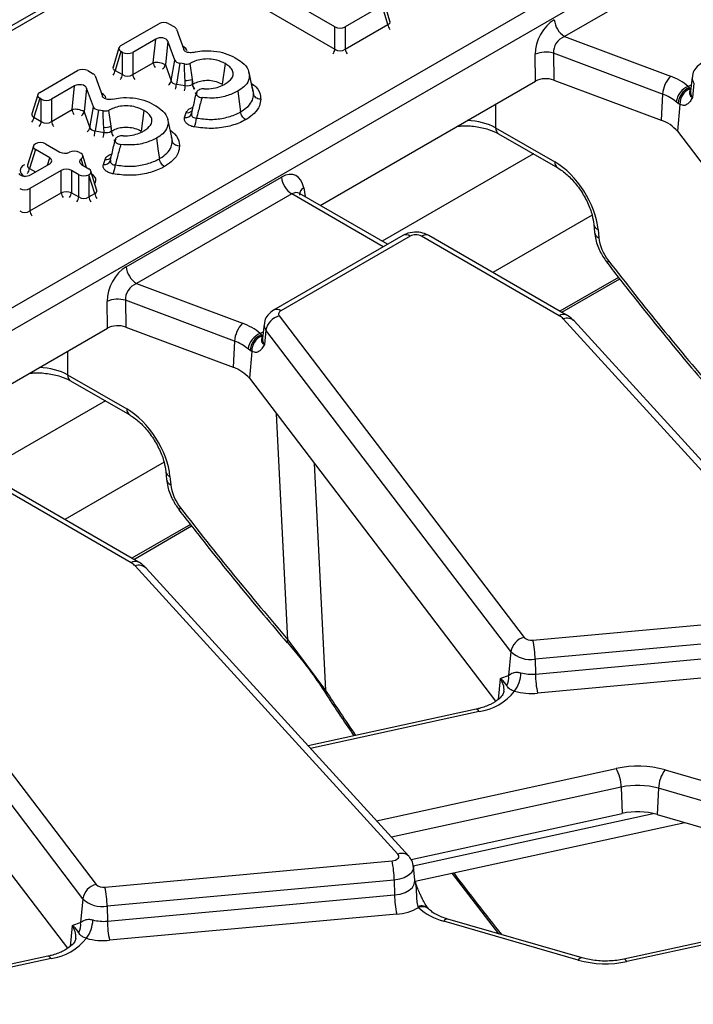
# Model space of a CAD drawing. Units: millimetres. Extents: x 75 to 2144, y 25 to 1460.
# Drawn here: x 1826 to 1859, y 902 to 950 of the extents above; entities that cross this region are included whole.
import ezdxf

# ---------------------------------------------------------------- set-up
doc = ezdxf.new("R2010")
doc.units = ezdxf.units.MM
doc.header["$LTSCALE"] = 5
doc.linetypes.add('SLD-Solid', pattern=[0])

msp = doc.modelspace()

# ---------------------------------------------------------------- linework, layer by layer
at = {"color": 7, "linetype": 'SLD-Solid', "lineweight": 25}
for p, q in [((1860.65193, 970.12734), (1709.04453, 882.60625)), ((1722.52263, 876.56251), (1871.41699, 962.5174)), ((1871.92015, 961.69452), (1723.02579, 875.73964)), ((1860.27044, 953.74539), (1852.66804, 949.35662)), ((1841.42573, 949.8278), (1837.2286, 952.25075)), ((1836.94596, 951.32525), (1841.42573, 948.73913)), ((1844.11765, 950.10515), (1843.82923, 951.04956)), ((1843.73059, 950.87123), (1841.92313, 949.8278)), ((1844.01323, 949.94572), (1843.73059, 950.87123)), ((1830.94686, 948.91153), (1832.79817, 949.98027)), ((1833.29557, 949.98027), (1833.56374, 949.82546)), ((1833.65946, 949.72304), (1834.01824, 948.72238)), ((1841.42573, 948.73913), (1841.42573, 949.8278)), ((1841.92313, 948.73913), (1844.01323, 949.94572)), ((1841.92313, 949.8278), (1841.92313, 948.73913)), ((1832.64757, 949.23065), (1831.52081, 948.58019)), ((1832.52788, 948.07289), (1832.64757, 949.23065)), ((1833.24047, 949.12883), (1833.12078, 947.97107)), ((1833.57814, 948.20109), (1833.24047, 949.12883)), ((1852.66804, 949.35662), (1857.85692, 947.41133)), ((1830.84822, 948.80272), (1830.5598, 947.8583)), ((1830.94686, 948.62438), (1830.66422, 947.69888)), ((1831.02341, 948.58019), (1830.94686, 948.62438)), ((1831.02341, 947.49152), (1831.02341, 948.58019)), ((1831.52081, 948.58019), (1831.52081, 947.49152)), ((1833.40753, 947.18325), (1833.57814, 948.20109)), ((1851.25146, 947.17041), (1851.23392, 948.48409)), ((1857.46937, 946.53442), (1852.12462, 948.53814)), ((1852.12462, 948.53814), (1852.14217, 947.22446)), ((1826.96872, 946.615), (1828.82003, 947.68373)), ((1829.31744, 947.68373), (1829.5856, 947.52893)), ((1830.66422, 947.69888), (1831.02341, 947.49152)), ((1831.52081, 947.49152), (1832.52788, 948.07289)), ((1833.12078, 947.97107), (1833.40753, 947.18325)), ((1833.82795, 948.04724), (1833.65733, 947.02941)), ((1834.05222, 948.01117), (1833.82795, 948.04724)), ((1834.31995, 948.03009), (1834.42626, 947.25756)), ((1836.04684, 948.02964), (1835.90554, 947.0224)), ((1829.68132, 947.42651), (1830.0401, 946.42585)), ((1834.09692, 946.95871), (1834.08316, 947.20554)), ((1834.42626, 947.25756), (1834.45873, 947.02153)), ((1834.42626, 947.25756), (1834.44001, 947.01073)), ((1837.41268, 946.71265), (1837.21445, 947.62424)), ((1840.70418, 941.0816), (1851.25146, 947.17041)), ((1852.14217, 947.22446), (1857.39833, 945.25395)), ((1858.91394, 947.36802), (1858.8407, 946.68573)), ((1828.66943, 946.93412), (1827.54267, 946.28366)), ((1828.54974, 945.77636), (1828.66943, 946.93412)), ((1829.26233, 946.8323), (1829.14264, 945.67454)), ((1829.6, 945.90455), (1829.26233, 946.8323)), ((1833.65733, 947.02941), (1834.09692, 946.95871)), ((1834.44001, 947.01073), (1834.45873, 947.02153)), ((1858.72741, 946.91101), (1858.77387, 946.84156)), ((1858.77387, 946.84156), (1858.79391, 946.78695)), ((1859.0058, 947.07023), (1858.93862, 946.36827)), ((1826.87008, 946.50619), (1826.58167, 945.56177)), ((1826.96872, 946.32785), (1826.68608, 945.40235)), ((1827.04527, 946.28366), (1826.96872, 946.32785)), ((1827.04527, 945.19499), (1827.04527, 946.28366)), ((1827.54267, 946.28366), (1827.54267, 945.19499)), ((1834.64155, 946.60005), (1834.65047, 946.62672)), ((1857.46937, 946.53442), (1857.39833, 945.25395)), ((1827.54267, 945.19499), (1828.54974, 945.77636)), ((1829.42939, 944.88672), (1829.6, 945.90455)), ((1829.84981, 945.75071), (1829.67919, 944.73288)), ((1830.07408, 945.71464), (1829.84981, 945.75071)), ((1830.34181, 945.73356), (1830.44812, 944.96103)), ((1832.0687, 945.73311), (1831.9274, 944.72587)), ((1858.23808, 946.07228), (1858.13234, 946.15336)), ((1858.31869, 946.03026), (1858.19278, 944.71449)), ((1858.31869, 946.03026), (1858.23808, 946.07228)), ((1826.68608, 945.40235), (1827.04527, 945.19499)), ((1829.14264, 945.67454), (1829.42939, 944.88672)), ((1833.43454, 944.41612), (1833.23631, 945.32771)), ((1834.06498, 945.38932), (1834.1452, 945.62909)), ((1834.40367, 945.56763), (1834.41032, 945.5918)), ((1830.11878, 944.66218), (1830.10502, 944.90901)), ((1830.44812, 944.96103), (1830.48059, 944.725)), ((1830.44812, 944.96103), (1830.46188, 944.7142)), ((1849.29199, 944.88997), (1852.18934, 943.21737)), ((1829.67919, 944.73288), (1830.11878, 944.66218)), ((1830.46188, 944.7142), (1830.48059, 944.725)), ((1830.66341, 944.30352), (1830.67234, 944.33019)), ((1849.43926, 944.59306), (1852.33661, 942.92046)), ((1858.19278, 944.71449), (1870.24135, 928.89948)), ((1826.65548, 943.99209), (1826.36707, 943.04768)), ((1826.75412, 943.81376), (1826.47148, 942.88825)), ((1826.75412, 944.1009), (1826.75446, 944.1011)), ((1827.45521, 943.40903), (1826.75412, 943.81376)), ((1827.25186, 944.1011), (1827.95295, 943.69637)), ((1828.91052, 943.67634), (1828.98229, 943.6349)), ((1829.25923, 942.94227), (1829.08094, 943.5261)), ((1830.08684, 943.09279), (1830.16706, 943.33256)), ((1830.42553, 943.2711), (1830.43218, 943.29527)), ((1826.51445, 942.5788), (1827.45521, 943.12189)), ((1829.01699, 943.08211), (1829.37878, 942.87325)), ((1828.02185, 942.79477), (1826.48454, 941.9073)), ((1828.02185, 941.7061), (1828.02185, 942.79477)), ((1828.88104, 942.58591), (1828.51925, 942.79477)), ((1828.51925, 942.79477), (1828.51925, 941.7061)), ((1828.88104, 941.49724), (1828.88104, 942.58591)), ((1829.37878, 942.58611), (1829.37845, 942.58591)), ((1829.37845, 942.58591), (1829.37845, 941.49724)), ((1829.66142, 941.6606), (1829.37878, 942.58611)), ((1829.76584, 941.82003), (1829.47742, 942.76444)), ((1831.20422, 938.07916), (1838.80662, 942.46793)), ((1826.48454, 941.9073), (1826.48454, 940.81863)), ((1826.48454, 940.81863), (1828.02185, 941.7061)), ((1828.51925, 941.7061), (1828.88104, 941.49724)), ((1829.37845, 941.49724), (1829.66142, 941.6606)), ((1839.30977, 941.64505), (1831.70738, 937.25628)), ((1839.69604, 941.66417), (1839.67011, 941.68284)), ((1844.00037, 939.17875), (1839.69277, 941.66548)), ((1854.10023, 940.15685), (1854.13627, 939.75978)), ((1844.74396, 939.60801), (1838.4225, 935.95871)), ((1845.10108, 939.57265), (1838.77961, 935.92335)), ((1852.40812, 935.68021), (1845.66548, 939.57265)), ((1852.76524, 935.71557), (1846.0226, 939.60801)), ((1854.30721, 939.89972), (1854.34325, 939.50265)), ((1855.30946, 937.55636), (1852.443, 935.90159)), ((1831.70738, 937.25628), (1836.89625, 935.311)), ((1852.53557, 935.84816), (1855.36706, 937.48274)), ((1830.2908, 935.07008), (1830.27325, 936.38376)), ((1836.5087, 934.43408), (1831.16396, 936.4378)), ((1831.16396, 936.4378), (1831.1815, 935.12412)), ((1838.69649, 935.66768), (1850.68904, 919.92621)), ((1831.1815, 935.12412), (1836.43767, 933.15361)), ((1837.95328, 935.26768), (1837.88003, 934.58539)), ((1865.47007, 921.41203), (1852.60614, 935.52502)), ((1865.99796, 921.30996), (1853.13404, 935.42296)), ((1819.74352, 928.98126), (1830.2908, 935.07008)), ((1837.76674, 934.81067), (1837.81321, 934.74122)), ((1837.81321, 934.74122), (1837.83325, 934.68661)), ((1838.04513, 934.9699), (1837.97796, 934.26793)), ((1850.03768, 919.22842), (1838.04513, 934.9699)), ((1836.5087, 934.43408), (1836.43767, 933.15361)), ((1837.27741, 933.97194), (1837.17168, 934.05303)), ((1837.35803, 933.92993), (1837.23211, 932.61416)), ((1837.35803, 933.92993), (1837.27741, 933.97194)), ((1828.33133, 932.78964), (1831.22867, 931.11704)), ((1828.4786, 932.49273), (1831.37594, 930.82013)), ((1837.23211, 932.61416), (1849.28069, 916.79915)), ((1833.13957, 928.05652), (1833.17561, 927.65945)), ((1831.44746, 923.57988), (1824.70482, 927.47232)), ((1831.80457, 923.61524), (1825.06193, 927.50768)), ((1833.34654, 927.79939), (1833.38259, 927.40232)), ((1834.34879, 925.45603), (1831.48234, 923.80126)), ((1831.57491, 923.74782), (1834.4064, 925.38241)), ((1817.73582, 923.56735), (1829.72837, 907.82587)), ((1844.5094, 909.3117), (1831.64548, 923.42469)), ((1845.0373, 909.20963), (1832.17337, 923.32262)), ((1829.07702, 907.12809), (1817.08447, 922.86956)), ((1851.1168, 919.7914), (1865.17931, 921.07719)), ((1816.27145, 920.51382), (1828.32002, 904.69881)), ((1839.12378, 919.81065), (1840.9681, 917.31882)), ((1865.29063, 920.13905), (1851.22811, 918.85327)), ((1850.03768, 919.22842), (1849.92557, 918.0569)), ((1851.23959, 918.12652), (1865.30211, 919.4123)), ((1851.22811, 918.85327), (1851.23959, 918.12652)), ((1865.41342, 918.47417), (1851.35091, 917.18839)), ((1849.8673, 918.04772), (1849.92557, 918.0569)), ((1840.96452, 917.18568), (1840.96002, 917.19339)), ((1848.33326, 916.40731), (1840.11112, 914.61413)), ((1857.58736, 913.43451), (1864.16232, 911.5332)), ((1855.44713, 912.58912), (1855.49323, 911.30136)), ((1857.26867, 912.53482), (1857.21025, 911.25018)), ((1863.84363, 910.63351), (1857.26867, 912.53482)), ((1845.15336, 909.04633), (1855.49323, 911.30136)), ((1857.21025, 911.25018), (1863.78522, 909.34887)), ((1845.35346, 907.98224), (1858.55489, 910.86135)), ((1830.15613, 907.69107), (1844.21865, 908.97685)), ((1845.338, 908.02937), (1845.26475, 908.71166)), ((1847.15042, 908.37413), (1849.43453, 905.40981)), ((1844.32996, 908.03872), (1830.26745, 906.75294)), ((1844.32996, 908.03872), (1844.34144, 907.31197)), ((1845.33687, 908.02958), (1845.33743, 908.03334)), ((1829.07702, 907.12809), (1828.96491, 905.95656)), ((1830.27893, 906.02618), (1844.34144, 907.31197)), ((1830.26745, 906.75294), (1830.27893, 906.02618)), ((1845.51706, 906.69287), (1845.49777, 906.73917)), ((1867.46818, 906.76173), (1855.56881, 904.16658)), ((1867.74396, 906.67404), (1855.72101, 904.05194)), ((1844.45276, 906.37384), (1830.39024, 905.08805)), ((1828.90663, 905.94739), (1828.96491, 905.95656)), ((1853.32931, 904.12323), (1846.75435, 906.02454)), ((1853.52774, 904.22616), (1846.95277, 906.12747)), ((1827.37259, 904.30697), (1819.15046, 902.5138))]:
    msp.add_line(p, q, dxfattribs=at)
at = {"color": 8, "linetype": 'SLD-Solid', "lineweight": 25}
for p, q in [((1861.00905, 970.09198), (1728.07439, 893.35043)), ((1858.72741, 946.91101), (1858.87396, 946.99561)), ((1849.29199, 946.03924), (1849.29199, 944.88997)), ((1827.34875, 943.06043), (1827.45521, 943.40903)), ((1829.0984, 943.03511), (1828.99964, 943.35851)), ((1851.14451, 943.60864), (1843.73562, 939.33158)), ((1826.47148, 942.88825), (1826.76099, 942.72112)), ((1839.8936, 941.93746), (1839.95802, 941.51235)), ((1843.79118, 939.05799), (1839.30977, 941.64505)), ((1854.0181, 940.60196), (1849.15947, 937.79714)), ((1837.76674, 934.81067), (1837.9133, 934.89528)), ((1828.33133, 933.9389), (1828.33133, 932.78964)), ((1830.18385, 931.50831), (1822.77496, 927.23125)), ((1839.12378, 919.81065), (1838.55872, 930.87285)), ((1833.05744, 928.50163), (1828.19881, 925.6968)), ((1840.39916, 928.45709), (1840.9681, 917.31882)), ((1849.51151, 917.90052), (1849.41425, 916.88413)), ((1848.48546, 916.29267), (1840.22352, 914.49081)), ((1843.45523, 910.94531), (1855.19566, 913.5058)), ((1855.44713, 912.58912), (1844.19392, 910.13489)), ((1845.25578, 908.74202), (1856.99938, 911.30319)), ((1828.55085, 905.80018), (1828.45358, 904.78379)), ((1827.52479, 904.19233), (1819.26286, 902.39048))]:
    msp.add_line(p, q, dxfattribs=at)
at = {"color": 7, "linetype": 'SLD-Solid', "lineweight": 25, "flags": 128}
for points in [[(1837.23601, 947.45401), (1837.36198, 946.87052), (1837.4359, 946.52812)], [(1836.66135, 946.67337), (1836.75102, 946.03904), (1836.80364, 945.66681)], [(1833.25787, 945.15748), (1833.38384, 944.57399), (1833.45776, 944.23159)], [(1832.68321, 944.37684), (1832.77288, 943.74251), (1832.8255, 943.37028)], [(1838.77961, 935.92335), (1838.74062, 935.89718), (1838.70883, 935.86794), (1838.68497, 935.83629), (1838.66957, 935.80293), (1838.66297, 935.76863), (1838.66533, 935.73413), (1838.67658, 935.70023), (1838.69649, 935.66768)], [(1839.0865, 919.66673), (1839.08446, 919.66935), (1839.08426, 919.66965)], [(1844.21865, 908.97685), (1844.30955, 908.9917), (1844.39186, 909.01846), (1844.46097, 909.05565), (1844.513, 909.10116), (1844.54504, 909.15247), (1844.55529, 909.20668), (1844.54319, 909.26077), (1844.5094, 909.3117)]]:
    msp.add_lwpolyline(points, dxfattribs=at)
at = {"color": 8, "linetype": 'SLD-Solid', "lineweight": 25, "flags": 128}
for points in [[(1858.77387, 946.84156), (1858.85306, 946.82057), (1858.85905, 946.81965)], [(1854.76424, 938.25322), (1854.76358, 938.25415), (1854.76382, 938.2776), (1854.78463, 938.31602), (1854.82524, 938.36803)], [(1837.81321, 934.74122), (1837.8924, 934.72023), (1837.89838, 934.71932)], [(1833.80357, 926.15289), (1833.80291, 926.15382), (1833.80316, 926.17726), (1833.82396, 926.21569), (1833.86458, 926.2677)], [(1848.48546, 916.29267), (1848.43891, 916.35379), (1848.39397, 916.39282), (1848.35216, 916.40841), (1848.33326, 916.40731)], [(1845.26483, 908.71095), (1845.26683, 908.67832), (1845.23829, 908.52745), (1845.14912, 908.38467), (1845.00432, 908.258), (1844.812, 908.15452), (1844.58293, 908.08004), (1844.32996, 908.03872)], [(1844.34144, 907.31197), (1844.61113, 907.35601), (1844.85533, 907.43542), (1845.06035, 907.54574), (1845.21472, 907.68078), (1845.30978, 907.83299), (1845.34021, 907.99383), (1845.33748, 908.03398)], [(1827.52479, 904.19233), (1827.47825, 904.25346), (1827.4333, 904.29248), (1827.39149, 904.30808), (1827.37259, 904.30697)], [(1855.72101, 904.05194), (1855.67447, 904.11306), (1855.62952, 904.15209), (1855.58771, 904.16768), (1855.56881, 904.16658)]]:
    msp.add_lwpolyline(points, dxfattribs=at)
at = {"color": 7, "linetype": 'SLD-Solid', "lineweight": 25}
for centre, radius, start, end in [((1853.26927, 950.28951), 1.10985, 185.688999, 237.199137), ((1851.75446, 947.27191), 1.31922, 73.704569, 113.239804), ((1832.68452, 947.20788), 0.87908, 60.246575, 100.264275), ((1834.14271, 947.97019), 0.76697, 265.54631, 291.696524), ((1858.84796, 946.44926), 1.38121, 135.849511, 176.465168), ((1856.91523, 944.76551), 2.80841, 49.814046, 70.408561), ((1859.08012, 946.02147), 0.95691, 111.628821, 172.077837), ((1859.08161, 946.056), 0.84369, 111.392573, 178.894312), ((1859.10627, 946.06321), 0.78826, 113.344537, 182.395567), ((1856.75217, 944.51934), 2.1389, 49.814046, 70.408561), ((1828.70638, 944.91135), 0.87908, 60.246575, 100.264275), ((1833.52679, 945.41473), 1.11958, 334.164556, 357.226489), ((1856.83971, 943.57655), 1.76797, 40.064018, 71.580605), ((1830.16458, 945.67366), 0.76697, 265.54631, 291.696524), ((1829.54865, 943.1182), 1.11958, 334.164556, 357.226489), ((1839.911, 942.57795), 1.10985, 185.688999, 237.199137), ((1828.27055, 940.89928), 0.84428, 72.86813, 107.13187), ((1845.38328, 939.028), 0.61342, 62.609672, 117.390328), ((1832.30861, 938.18918), 1.10985, 185.688999, 237.199137), ((1830.7938, 935.17157), 1.31922, 73.704569, 113.239804), ((1838.89898, 934.82577), 0.86592, 103.523277, 170.41872), ((1852.00474, 934.96155), 0.82413, 43.134929, 60.694532), ((1837.88729, 934.34892), 1.38121, 135.849511, 176.465168), ((1835.95456, 932.66518), 2.80841, 49.814046, 70.408561), ((1838.11945, 933.92114), 0.95691, 111.628821, 172.077837), ((1838.12095, 933.95566), 0.84369, 111.392573, 178.894312), ((1838.1456, 933.96288), 0.78826, 113.344537, 182.395567), ((1835.79151, 932.41901), 2.1389, 49.814046, 70.408561), ((1835.87904, 931.47622), 1.76797, 40.064018, 71.580605), ((1831.04407, 922.86122), 0.82413, 43.134929, 60.694532), ((1850.89153, 919.08429), 0.86592, 103.523277, 170.41872), ((1851.03713, 920.28468), 0.49967, 225.841706, 279.17491), ((1846.801, 918.80364), 4.42739, 0.642243, 12.891296), ((1851.00639, 920.22602), 1.39054, 225.841706, 279.17491), ((1849.1829, 917.93024), 0.75339, 330.687139, 9.678302), ((1848.87578, 918.26047), 1.65736, 324.045428, 357.505718), ((1851.05405, 920.08682), 1.96906, 254.612435, 275.407038), ((1855.6667, 918.17615), 4.42739, 180.642243, 192.891296), ((1848.06738, 919.02572), 2.76484, 278.6971, 321.043126), ((1851.05385, 920.32675), 3.15239, 254.612435, 275.407038), ((1856.24722, 908.62907), 4.98881, 74.417229, 102.16822), ((1853.42109, 912.52615), 2.02702, 1.780187, 28.900907), ((1858.90364, 912.46197), 1.63659, 143.54083, 177.448462), ((1856.24801, 908.87497), 3.79952, 74.417229, 102.16822), ((1856.24815, 907.80031), 3.58152, 74.417229, 102.16822), ((1839.90285, 907.98909), 4.42739, 0.642243, 12.891296), ((1829.93086, 906.98396), 0.86592, 103.523277, 170.41872), ((1830.07646, 908.18434), 0.49967, 225.841706, 279.17491), ((1825.84034, 906.70331), 4.42739, 0.642243, 12.891296), ((1830.04573, 908.12568), 1.39054, 225.841706, 279.17491), ((1848.76855, 907.36159), 4.42739, 180.642243, 192.891296), ((1844.26639, 908.93039), 2.56333, 274.169331, 299.20324), ((1847.48411, 908.85503), 2.92305, 227.705421, 255.542801), ((1828.22224, 905.8299), 0.75339, 330.687139, 9.678302), ((1827.91511, 906.16014), 1.65736, 324.045428, 357.505718), ((1830.09338, 907.98649), 1.96906, 254.612435, 275.407038), ((1834.70604, 906.07581), 4.42739, 180.642243, 192.891296), ((1827.10672, 906.92538), 2.76484, 278.6971, 321.043126), ((1830.09319, 908.22642), 3.15239, 254.612435, 275.407038), ((1854.66946, 908.92867), 4.98881, 254.417229, 282.16822)]:
    msp.add_arc(centre, radius, start, end, dxfattribs=at)
at = {"color": 8, "linetype": 'SLD-Solid', "lineweight": 25}
for centre, radius, start, end in [((1844.57634, 950.03577), 0.57027, 189.084665, 215.20971), ((1840.86261, 948.82918), 0.57027, 324.79029, 350.915335), ((1842.48624, 948.82918), 0.57027, 189.084665, 215.20971), ((1830.09678, 947.79068), 0.57482, 324.895635, 350.809991), ((1833.09533, 948.1647), 0.57482, 189.190009, 215.104365), ((1832.78436, 948.05354), 0.34639, 305.659653, 346.227053), ((1830.45596, 947.58333), 0.57482, 324.895635, 350.809991), ((1832.08826, 947.58333), 0.57482, 189.190009, 215.104365), ((1833.0711, 947.26572), 0.34639, 305.659653, 346.227053), ((1859.32142, 947.33061), 0.40916, 174.503372, 219.522068), ((1832.11443, 947.1169), 1.54538, 347.040295, 356.75446), ((1832.55401, 947.0462), 1.54538, 347.040295, 356.75446), ((1835.00313, 947.10077), 0.57027, 189.084665, 215.20971), ((1859.2753, 946.64595), 0.43642, 174.77083, 219.515222), ((1829.11719, 945.86817), 0.57482, 189.190009, 215.104365), ((1834.20206, 945.94217), 0.31821, 259.705157, 321.617557), ((1826.11864, 945.49415), 0.57482, 324.895635, 350.809991), ((1828.80622, 945.75701), 0.34639, 305.659653, 346.227053), ((1834.12469, 945.68673), 0.30334, 258.648592, 336.882543), ((1826.47783, 945.2868), 0.57482, 324.895635, 350.809991), ((1828.11012, 945.2868), 0.57482, 189.190009, 215.104365), ((1829.09296, 944.96919), 0.34639, 305.659653, 346.227053), ((1849.63452, 944.87489), 0.34286, 177.479217, 235.284963), ((1828.13629, 944.82037), 1.54538, 347.040295, 356.75446), ((1828.57587, 944.74967), 1.54538, 347.040295, 356.75446), ((1831.02499, 944.80424), 0.57027, 189.084665, 215.20971), ((1830.22393, 943.64564), 0.31821, 259.705157, 321.617557), ((1825.90837, 942.97829), 0.57027, 324.79029, 350.915335), ((1830.14655, 943.3902), 0.30334, 258.648592, 336.882543), ((1852.53266, 943.20248), 0.34364, 177.515782, 234.828389), ((1840.07023, 941.60119), 0.37984, 117.710382, 181.564579), ((1828.58929, 941.7979), 0.57482, 189.190009, 215.104365), ((1827.95181, 941.7979), 0.57482, 324.895635, 350.809991), ((1828.3136, 941.58905), 0.57482, 324.895635, 350.809991), ((1829.94156, 941.58728), 0.57027, 189.084665, 215.20971), ((1830.22454, 941.75064), 0.57027, 189.084665, 215.20971), ((1827.05198, 940.91043), 0.57482, 189.190009, 215.104365), ((1854.43498, 940.21446), 0.33968, 189.795641, 247.904656), ((1844.89337, 939.29599), 0.34595, 53.102717, 115.586825), ((1845.87427, 939.28509), 0.35536, 65.328643, 125.981815), ((1854.47095, 939.8173), 0.33958, 189.73106, 247.909948), ((1838.57193, 935.64675), 0.34589, 53.099013, 115.624659), ((1852.61693, 935.39258), 0.35543, 65.368217, 125.9783), ((1838.36075, 935.23027), 0.40916, 174.503372, 219.522068), ((1852.79073, 935.06354), 0.49703, 46.312977, 111.800888), ((1838.31464, 934.54562), 0.43642, 174.77083, 219.515222), ((1828.67385, 932.77456), 0.34286, 177.479217, 235.284963), ((1831.57199, 931.10214), 0.34364, 177.515782, 234.828389), ((1833.47432, 928.11412), 0.33968, 189.795641, 247.904656), ((1833.51029, 927.71697), 0.33958, 189.73106, 247.909948), ((1831.65626, 923.29225), 0.35543, 65.368217, 125.9783), ((1831.83007, 922.96321), 0.49703, 46.312977, 111.800888), ((1839.23826, 919.70253), 0.15747, 136.635705, 192.053043), ((1848.86793, 917.36828), 0.83515, 354.571793, 39.590512), ((1841.09232, 917.24785), 0.14307, 150.260115, 202.370226), ((1844.69397, 908.85048), 0.49677, 46.166096, 111.81048), ((1845.67237, 906.30536), 0.46763, 45.388638, 111.923582), ((1845.70913, 906.25723), 0.4761, 50.488162, 113.791883), ((1827.90727, 905.26795), 0.83515, 354.571793, 39.590512), ((1846.93506, 905.91889), 0.20933, 85.14675, 149.687683), ((1853.51003, 904.01758), 0.20933, 85.14675, 149.687683)]:
    msp.add_arc(centre, radius, start, end, dxfattribs=at)
at = {"color": 7, "linetype": 'SLD-Solid', "lineweight": 25}
for centre, major_axis, ratio, start_param, end_param in [((1833.04687, 949.82777), (0.35714, 0), 0.59496561, 0.80047729, 2.34111536), ((1852.27205, 948.97283), (0.63927, 1.28265), 0.63783606, 0.7666878, 2.25021766), ((1833.30499, 949.67876), (0.36179, 0.00428), 0.57192299, 0.19494819, 0.76716104), ((1841.67443, 949.9803), (0.35714, 0), 0.59496561, 3.94206995, 5.48270801), ((1832.88972, 949.07437), (0.35905, 0.0122), 0.60837164, 0.19576063, 2.29011035), ((1852.7752, 948.7332), (0.48077, 0.55012), 0.80205528, 0.99322544, 2.47675531), ((1831.21103, 948.76796), (0.36808, 0), 0.56013507, 2.37127362, 3.91191169), ((1833.47854, 948.56632), (0.72358, 0.00856), 0.57192299, 0.19494819, 0.76716104), ((1841.67443, 948.9512), (0.35714, 0), 0.82736212, 3.94206995, 5.48270801), ((1831.27211, 948.73269), (0.35714, 0), 0.59496561, 3.94206995, 5.48270801), ((1833.93168, 948.24789), (0.36115, 0.00648), 0.5762626, 3.33716389, 4.41072417), ((1829.06873, 947.53123), (0.35714, 0), 0.59496561, 0.80047729, 2.34111536), ((1829.32685, 947.38222), (0.36179, 0.00428), 0.57192299, 0.19494819, 0.76716104), ((1831.27211, 947.70359), (0.35714, 0), 0.82736212, 3.94206995, 5.48270801), ((1833.7704, 947.28575), (0.36335, 0.10079), 0.65159582, 3.14879547, 4.22235575), ((1851.75535, 946.87593), (0.71434, -0.00082), 0.5808534, 0.99923858, 2.35444011), ((1828.91158, 946.77784), (0.35905, 0.0122), 0.60837164, 0.19576063, 2.29011035), ((1834.18488, 947.21908), (0.35642, -0.05212), 0.75771421, 4.57491987, 5.61434128), ((1827.23289, 946.47142), (0.36808, 0), 0.56013507, 2.37127362, 3.91191169), ((1827.29397, 946.43616), (0.35714, 0), 0.59496561, 3.94206995, 5.48270801), ((1829.5004, 946.26979), (0.72358, 0.00856), 0.57192299, 0.19494819, 0.76716104), ((1829.95354, 945.95136), (0.36115, 0.00648), 0.5762626, 3.33716389, 4.41072417), ((1827.29397, 945.40706), (0.35714, 0), 0.82736212, 3.94206995, 5.48270801), ((1829.79226, 944.98922), (0.36335, 0.10079), 0.65159582, 3.14879547, 4.22235575), ((1830.20674, 944.92255), (0.35642, -0.05212), 0.75771421, 4.57491987, 5.61434128), ((1827.01829, 943.95733), (0.36808, 0), 0.56013507, 2.37127362, 3.91191169), ((1827.00316, 943.9486), (0.35714, 0), 0.59496561, 0.80047729, 2.34111536), ((1827.19104, 943.26546), (0.36808, 0), 0.56013507, 5.51286627, 7.05350434), ((1828.20165, 943.84887), (0.35714, 0), 0.59496561, 3.94206995, 5.41241846), ((1828.66182, 943.52384), (0.35714, 0), 0.59496561, 0.80047729, 2.2708258), ((1829.28116, 943.22568), (0.36808, 0), 0.56013507, 2.44156318, 3.91191169), ((1828.71813, 943.49133), (0.36808, 0), 0.56013507, 5.58315583, 7.05350434), ((1826.75111, 942.79084), (0.73616, 0), 0.56013507, 2.37127362, 3.91191169), ((1828.27055, 942.64227), (0.35714, 0), 0.59496561, 0.80047729, 2.34111536), ((1829.11461, 942.72968), (0.36808, 0), 0.56013507, 5.51286627, 7.05350434), ((1852.29521, 940.94552), (-1.53483, 2.4121), 0.54641351, 3.95585133, 5.47428778), ((1826.26983, 942.73365), (0.35789, 0.00671), 0.60371417, 3.51701594, 5.45358419), ((1829.12974, 942.73841), (0.35714, 0), 0.59496561, 3.94206995, 5.48270801), ((1838.89499, 941.25042), (0.61051, 1.29486), 0.62526097, 5.53301993, 7.0165498), ((1826.23584, 942.0598), (0.35714, 0), 0.59496561, 3.94206995, 5.48270801), ((1829.12974, 941.70931), (0.35714, 0), 0.82736212, 3.94206995, 5.48270801), ((1826.23584, 941.0307), (0.35714, 0), 0.82736212, 3.94206995, 5.48270801), ((1855.34925, 938.97975), (-0.76742, 1.20605), 0.54641351, 0.81425868, 1.73578889), ((1831.31138, 936.8725), (0.63927, 1.28265), 0.63783606, 0.7666878, 2.25021766), ((1888.12706, 977.24413), (-48.77097, 76.64701), 0.54641351, 1.73578889, 1.82894161), ((1831.81454, 936.63287), (0.48077, 0.55012), 0.80205528, 0.99322544, 2.47675531), ((1830.79469, 934.77559), (0.71434, -0.00082), 0.5808534, 0.99923858, 2.35444011), ((1831.33455, 928.84519), (-1.53483, 2.4121), 0.54641351, 3.95585133, 5.47428778), ((1834.38858, 926.87942), (-0.76742, 1.20605), 0.54641351, 0.81425868, 1.73578889), ((1867.16639, 965.1438), (-48.77097, 76.64701), 0.54641351, 1.73578889, 1.82894161)]:
    msp.add_ellipse(centre, major_axis=major_axis, ratio=ratio, start_param=start_param, end_param=end_param, dxfattribs=at)
at = {"color": 8, "linetype": 'SLD-Solid', "lineweight": 25}
for centre, major_axis, ratio, start_param, end_param in [((1843.7336, 950.13994), (0.3866, -0.09564), 0.50646636, 5.63751466, 6.57725396), ((1830.94385, 947.89309), (0.3866, 0.09564), 0.50646636, 2.847524, 3.7872633), ((1834.18488, 946.92746), (0.71524, -0.00644), 0.58758748, 5.29906895, 5.49929379), ((1826.96571, 945.59656), (0.3866, 0.09564), 0.50646636, 2.847524, 3.7872633), ((1847.77884, 944.04057), (2.14286, 0), 0.55980758, 0.78676769, 1.51224161), ((1830.20674, 944.63093), (0.71524, -0.00644), 0.58758748, 5.29906895, 5.49929379), ((1826.75111, 943.08246), (0.3866, 0.09564), 0.50646636, 2.847524, 3.7872633), ((1828.9853, 942.32485), (0.73616, 0), 0.56013507, 5.87666906, 7.05350434), ((1829.38179, 941.85481), (0.3866, -0.09564), 0.50646636, 5.63751466, 6.57725396), ((1839.39815, 941.01079), (0.2413, 0.67932), 0.66599371, 6.16105772, 6.94637462), ((1826.81817, 931.94024), (2.14286, 0), 0.55980758, 0.78676769, 1.51224161), ((1861.03624, 961.71905), (-37.20963, 83.24779), 0.42741591, 1.93342175, 1.96416235), ((1861.03624, 961.71905), (-37.20963, 83.24779), 0.42741591, 2.06253073, 2.10934933)]:
    msp.add_ellipse(centre, major_axis=major_axis, ratio=ratio, start_param=start_param, end_param=end_param, dxfattribs=at)
at = {"color": 7, "linetype": 'SLD-Solid', "lineweight": 25}
for points, knots in [([(1844.1233, 950.08925), (1844.12417, 950.08807), (1844.12669, 950.08463), (1844.12165, 950.09897), (1844.11834, 950.10839)], [0, 0, 0, 0, 0.3431095, 1, 1, 1, 1]), ([(1834.50362, 948.57752), (1834.46522, 948.57024), (1834.38838, 948.55568), (1834.26632, 948.56334), (1834.15777, 948.59248), (1834.07351, 948.64072), (1834.03257, 948.68757), (1834.02091, 948.71589), (1834.01824, 948.72238)], [0, 0, 0, 0, 0.19231058, 0.38482111, 0.57279608, 0.75785015, 0.94452961, 1, 1, 1, 1]), ([(1834.50362, 948.57752), (1834.63736, 948.60496), (1834.95707, 948.67056), (1835.503, 948.65993), (1836.07998, 948.54676), (1836.38363, 948.39275), (1836.53901, 948.31394)], [0, 0, 0, 0, 0.1912256, 0.457116893, 0.722215853, 1, 1, 1, 1]), ([(1836.04684, 948.02964), (1835.9189, 948.09253), (1835.69302, 948.20356), (1835.27459, 948.26443), (1834.89658, 948.24656), (1834.56845, 948.15955), (1834.3999, 948.07174), (1834.31995, 948.03009)], [0, 0, 0, 0, 0.25660877, 0.45306329, 0.64972249, 0.83383732, 1, 1, 1, 1]), ([(1836.53901, 948.31394), (1836.65584, 948.24036), (1836.92841, 948.06871), (1837.19559, 947.77073), (1837.22432, 947.5456), (1837.23601, 947.45401)], [0, 0, 0, 0, 0.30797909, 0.71848269, 1, 1, 1, 1]), ([(1830.55677, 947.86346), (1830.5555, 947.85518), (1830.553, 947.83876), (1830.55417, 947.84199), (1830.55475, 947.84358)], [0, 0, 0, 0, 0.50488872, 1, 1, 1, 1]), ([(1834.05222, 948.01117), (1834.09807, 948.00694), (1834.18325, 947.99908), (1834.27386, 948.01568), (1834.3142, 948.02829), (1834.31995, 948.03009)], [0, 0, 0, 0, 0.49978001, 0.92859481, 1, 1, 1, 1]), ([(1834.08316, 947.20554), (1834.07219, 947.42258), (1834.0586, 947.69141), (1834.05325, 947.95952), (1834.05222, 948.01117)], [0, 0, 0, 0, 0.80736707, 1, 1, 1, 1]), ([(1836.04501, 947.03067), (1836.17435, 947.1203), (1836.38153, 947.26387), (1836.461, 947.51901), (1836.40588, 947.72748), (1836.25108, 947.90071), (1836.10781, 947.99115), (1836.04684, 948.02964)], [0, 0, 0, 0, 0.30546762, 0.489325579, 0.673049569, 0.860856414, 1, 1, 1, 1]), ([(1859.38316, 948.05905), (1859.28036, 947.98363), (1859.09204, 947.84548), (1858.94215, 947.58316), (1858.93204, 947.4225), (1858.92865, 947.36858)], [0, 0, 0, 0, 0.44405311, 0.81341781, 1, 1, 1, 1]), ([(1834.45873, 947.02153), (1834.53877, 947.06297), (1834.69065, 947.14161), (1834.97799, 947.21148), (1835.29324, 947.22011), (1835.629, 947.1624), (1835.80992, 947.07081), (1835.90554, 947.0224)], [0, 0, 0, 0, 0.19690658, 0.37368151, 0.56150786, 0.76824621, 1, 1, 1, 1]), ([(1837.23601, 947.45401), (1837.22831, 947.37231), (1837.20979, 947.17564), (1837.0108, 946.89914), (1836.76963, 946.74333), (1836.66135, 946.67337)], [0, 0, 0, 0, 0.28138198, 0.67735204, 1, 1, 1, 1]), ([(1834.55548, 946.78349), (1834.54993, 946.79059), (1834.52034, 946.82851), (1834.48206, 946.91369), (1834.46651, 946.98559), (1834.45873, 947.02153)], [0, 0, 0, 0, 0.10339178, 0.55169505, 1, 1, 1, 1]), ([(1835.02614, 946.79051), (1834.98619, 946.79028), (1834.90625, 946.78983), (1834.79577, 946.7602), (1834.7093, 946.7128), (1834.66558, 946.6645), (1834.65364, 946.63465), (1834.65047, 946.62672)], [0, 0, 0, 0, 0.23107281, 0.46229047, 0.69041821, 0.91775352, 1, 1, 1, 1]), ([(1836.66135, 946.67337), (1836.48457, 946.58826), (1836.12969, 946.41741), (1835.49113, 946.31844), (1835.08812, 946.34949), (1834.91428, 946.36288)], [0, 0, 0, 0, 0.36078538, 0.72426754, 1, 1, 1, 1]), ([(1835.02614, 946.79051), (1835.06527, 946.78919), (1835.24902, 946.78303), (1835.56182, 946.82448), (1835.8541, 946.92804), (1835.99616, 947.00441), (1836.04501, 947.03067)], [0, 0, 0, 0, 0.10364734, 0.48674262, 0.82353368, 1, 1, 1, 1]), ([(1837.4359, 946.52812), (1837.43799, 946.56579), (1837.44153, 946.62972), (1837.40607, 946.69006), (1837.3915, 946.71484)], [0, 0, 0, 0, 0.58937715, 1, 1, 1, 1]), ([(1858.79391, 946.78695), (1858.79658, 946.74782), (1858.80405, 946.63812), (1858.76149, 946.55104), (1858.83647, 946.43788), (1858.89741, 946.39132), (1858.93779, 946.36873), (1858.93862, 946.36827)], [0, 0, 0, 0, 0.23893863, 0.6699941, 0.82669676, 0.99643175, 1, 1, 1, 1]), ([(1858.84028, 946.68544), (1858.84029, 946.68463), (1858.84034, 946.67958), (1858.84369, 946.68574), (1858.8465, 946.6909)], [0, 0, 0, 0, 0.16192554, 1, 1, 1, 1]), ([(1830.52548, 946.28099), (1830.48708, 946.27371), (1830.41024, 946.25915), (1830.28819, 946.26681), (1830.17963, 946.29595), (1830.09537, 946.34419), (1830.05443, 946.39104), (1830.04277, 946.41936), (1830.0401, 946.42585)], [0, 0, 0, 0, 0.19231058, 0.38482111, 0.57279608, 0.75785015, 0.94452961, 1, 1, 1, 1]), ([(1830.52548, 946.28099), (1830.65923, 946.30843), (1830.97893, 946.37403), (1831.52486, 946.3634), (1832.10184, 946.25023), (1832.4055, 946.09622), (1832.56087, 946.01741)], [0, 0, 0, 0, 0.1912256, 0.45711689, 0.72221585, 1, 1, 1, 1]), ([(1834.41032, 945.5918), (1834.43591, 945.70364), (1834.51255, 946.03854), (1834.58998, 946.37557), (1834.64155, 946.60005)], [0, 0, 0, 0, 0.33394173, 1, 1, 1, 1]), ([(1834.64155, 946.60005), (1834.63776, 946.57704), (1834.63018, 946.531), (1834.66974, 946.46435), (1834.74248, 946.40987), (1834.82975, 946.37628), (1834.8908, 946.3666), (1834.91428, 946.36288)], [0, 0, 0, 0, 0.21848934, 0.43713585, 0.65236912, 0.8662868, 1, 1, 1, 1]), ([(1834.91428, 946.36288), (1834.91013, 946.34792), (1834.84813, 946.12443), (1834.75512, 945.79111), (1834.67353, 945.47193), (1834.64506, 945.36055)], [0, 0, 0, 0, 0.044632859, 0.666639866, 1, 1, 1, 1]), ([(1836.80364, 945.66681), (1836.81796, 945.67554), (1836.95318, 945.75793), (1837.19586, 945.93417), (1837.40494, 946.22473), (1837.42605, 946.43162), (1837.4359, 946.52812)], [0, 0, 0, 0, 0.03761085, 0.3549735, 0.69916337, 1, 1, 1, 1]), ([(1837.78769, 946.28645), (1837.77585, 946.17425), (1837.75029, 945.93206), (1837.50701, 945.59373), (1837.22611, 945.38797), (1837.07049, 945.29319), (1837.05404, 945.28317)], [0, 0, 0, 0, 0.300688196, 0.64903372, 0.962913034, 1, 1, 1, 1]), ([(1837.78769, 946.28645), (1837.7824, 946.28652), (1837.73685, 946.28714), (1837.65125, 946.30276), (1837.54771, 946.35546), (1837.46849, 946.43287), (1837.44676, 946.49637), (1837.4359, 946.52812)], [0, 0, 0, 0, 0.03199765, 0.27534657, 0.51691755, 0.7584582, 1, 1, 1, 1]), ([(1858.93862, 946.36827), (1858.93805, 946.36729), (1858.91726, 946.33202), (1858.87569, 946.2643), (1858.8005, 946.15481), (1858.7405, 946.09679), (1858.70423, 946.06172)], [0, 0, 0, 0, 0.00801668, 0.2896609, 0.57068521, 1, 1, 1, 1]), ([(1830.07408, 945.71464), (1830.11993, 945.71041), (1830.20511, 945.70255), (1830.29572, 945.71915), (1830.33606, 945.73176), (1830.34181, 945.73356)], [0, 0, 0, 0, 0.499780009, 0.928594815, 1, 1, 1, 1]), ([(1830.10502, 944.90901), (1830.09405, 945.12605), (1830.08046, 945.39488), (1830.07511, 945.66299), (1830.07408, 945.71464)], [0, 0, 0, 0, 0.80736707, 1, 1, 1, 1]), ([(1832.0687, 945.73311), (1831.94077, 945.796), (1831.71488, 945.90703), (1831.29645, 945.9679), (1830.91844, 945.95003), (1830.59031, 945.86302), (1830.42177, 945.77521), (1830.34181, 945.73356)], [0, 0, 0, 0, 0.25660877, 0.45306329, 0.64972249, 0.83383732, 1, 1, 1, 1]), ([(1832.06687, 944.73414), (1832.19621, 944.82377), (1832.40339, 944.96734), (1832.48286, 945.22248), (1832.42774, 945.43095), (1832.27295, 945.60418), (1832.12968, 945.69462), (1832.0687, 945.73311)], [0, 0, 0, 0, 0.30546762, 0.48932558, 0.67304957, 0.86085641, 1, 1, 1, 1]), ([(1832.56087, 946.01741), (1832.67771, 945.94383), (1832.95027, 945.77218), (1833.21745, 945.4742), (1833.24618, 945.24907), (1833.25787, 945.15748)], [0, 0, 0, 0, 0.30797909, 0.71848269, 1, 1, 1, 1]), ([(1858.70423, 946.06172), (1858.65454, 946.02757), (1858.53787, 945.94738), (1858.39863, 946.00003), (1858.31869, 946.03026)], [0, 0, 0, 0, 0.425865245, 1, 1, 1, 1]), ([(1826.57863, 945.56693), (1826.57737, 945.55865), (1826.57487, 945.54223), (1826.57604, 945.54546), (1826.57661, 945.54705)], [0, 0, 0, 0, 0.50488872, 1, 1, 1, 1]), ([(1834.53447, 944.92683), (1834.51341, 944.93125), (1834.41908, 944.95106), (1834.2666, 945.00936), (1834.12141, 945.11862), (1834.04236, 945.25159), (1834.05744, 945.34342), (1834.06498, 945.38932)], [0, 0, 0, 0, 0.066507452, 0.297953354, 0.530033958, 0.765087132, 1, 1, 1, 1]), ([(1834.41032, 945.5918), (1834.40544, 945.56437), (1834.39577, 945.50996), (1834.43413, 945.43799), (1834.50817, 945.38595), (1834.58622, 945.36495), (1834.63423, 945.36136), (1834.64506, 945.36055)], [0, 0, 0, 0, 0.237166132, 0.470324514, 0.700017013, 0.932299277, 1, 1, 1, 1]), ([(1837.05404, 945.28317), (1836.99543, 945.25092), (1836.73988, 945.11029), (1836.18981, 944.92331), (1835.35825, 944.81696), (1834.81112, 944.88993), (1834.53447, 944.92683)], [0, 0, 0, 0, 0.08909353, 0.38847842, 0.69079716, 1, 1, 1, 1]), ([(1834.64506, 945.36055), (1834.88194, 945.32878), (1835.3501, 945.26598), (1836.06265, 945.35738), (1836.53375, 945.51819), (1836.75323, 945.63905), (1836.80364, 945.66681)], [0, 0, 0, 0, 0.3089467, 0.61060473, 0.9105689, 1, 1, 1, 1]), ([(1837.05404, 945.28317), (1837.05044, 945.28528), (1837.01801, 945.30426), (1836.95705, 945.35436), (1836.88322, 945.44903), (1836.82683, 945.55841), (1836.81137, 945.63067), (1836.80364, 945.66681)], [0, 0, 0, 0, 0.03062124, 0.27535514, 0.51692707, 0.75846285, 1, 1, 1, 1]), ([(1830.48059, 944.725), (1830.56063, 944.76644), (1830.71251, 944.84508), (1830.99986, 944.91495), (1831.3151, 944.92358), (1831.65087, 944.86587), (1831.83178, 944.77428), (1831.9274, 944.72587)], [0, 0, 0, 0, 0.19690658, 0.37368151, 0.56150786, 0.76824621, 1, 1, 1, 1]), ([(1833.25787, 945.15748), (1833.25017, 945.07578), (1833.23165, 944.87911), (1833.03267, 944.60261), (1832.7915, 944.4468), (1832.68321, 944.37684)], [0, 0, 0, 0, 0.28138198, 0.67735204, 1, 1, 1, 1]), ([(1847.40866, 944.95201), (1847.47397, 944.96132), (1847.76468, 945.00274), (1848.31046, 944.96063), (1848.96242, 944.82818), (1849.28261, 944.6703), (1849.43926, 944.59306)], [0, 0, 0, 0, 0.08937382, 0.39783136, 0.70540439, 1, 1, 1, 1]), ([(1830.43218, 943.29527), (1830.45777, 943.40711), (1830.53441, 943.74201), (1830.61184, 944.07904), (1830.66341, 944.30352)], [0, 0, 0, 0, 0.33394173, 1, 1, 1, 1]), ([(1830.57734, 944.48696), (1830.5718, 944.49406), (1830.5422, 944.53198), (1830.50392, 944.61716), (1830.48837, 944.68905), (1830.48059, 944.725)], [0, 0, 0, 0, 0.10339178, 0.55169505, 1, 1, 1, 1]), ([(1830.66341, 944.30352), (1830.65962, 944.28051), (1830.65204, 944.23447), (1830.6916, 944.16782), (1830.76434, 944.11334), (1830.85162, 944.07975), (1830.91266, 944.07007), (1830.93614, 944.06635)], [0, 0, 0, 0, 0.218489336, 0.437135849, 0.652369121, 0.866286801, 1, 1, 1, 1]), ([(1831.048, 944.49398), (1831.00805, 944.49375), (1830.92811, 944.49329), (1830.81763, 944.46367), (1830.73116, 944.41627), (1830.68744, 944.36797), (1830.67551, 944.33812), (1830.67234, 944.33019)], [0, 0, 0, 0, 0.23107281, 0.46229047, 0.69041821, 0.91775352, 1, 1, 1, 1]), ([(1832.68321, 944.37684), (1832.50643, 944.29173), (1832.15155, 944.12088), (1831.513, 944.02191), (1831.10998, 944.05296), (1830.93614, 944.06635)], [0, 0, 0, 0, 0.36078538, 0.72426754, 1, 1, 1, 1]), ([(1831.048, 944.49398), (1831.08713, 944.49266), (1831.27088, 944.4865), (1831.58368, 944.52795), (1831.87597, 944.63151), (1832.01803, 944.70788), (1832.06687, 944.73414)], [0, 0, 0, 0, 0.10364734, 0.48674262, 0.82353368, 1, 1, 1, 1]), ([(1833.45776, 944.23159), (1833.45985, 944.26926), (1833.46339, 944.33319), (1833.42793, 944.39353), (1833.41336, 944.41831)], [0, 0, 0, 0, 0.589377152, 1, 1, 1, 1]), ([(1830.93614, 944.06635), (1830.93199, 944.05139), (1830.86999, 943.8279), (1830.77698, 943.49458), (1830.69539, 943.1754), (1830.66692, 943.06402)], [0, 0, 0, 0, 0.04463286, 0.66663987, 1, 1, 1, 1]), ([(1832.8255, 943.37028), (1832.83983, 943.37901), (1832.97505, 943.4614), (1833.21772, 943.63764), (1833.4268, 943.9282), (1833.44792, 944.13509), (1833.45776, 944.23159)], [0, 0, 0, 0, 0.03761085, 0.3549735, 0.69916337, 1, 1, 1, 1]), ([(1833.80955, 943.98992), (1833.79771, 943.87772), (1833.77215, 943.63553), (1833.52887, 943.2972), (1833.24797, 943.09144), (1833.09235, 942.99665), (1833.0759, 942.98664)], [0, 0, 0, 0, 0.3006882, 0.64903372, 0.96291303, 1, 1, 1, 1]), ([(1833.80955, 943.98992), (1833.80426, 943.98999), (1833.75871, 943.99061), (1833.67311, 944.00623), (1833.56957, 944.05893), (1833.49035, 944.13634), (1833.46863, 944.19984), (1833.45776, 944.23159)], [0, 0, 0, 0, 0.03199765, 0.27534657, 0.51691755, 0.7584582, 1, 1, 1, 1]), ([(1830.43218, 943.29527), (1830.4273, 943.26784), (1830.41763, 943.21343), (1830.45599, 943.14146), (1830.53003, 943.08942), (1830.60808, 943.06842), (1830.65609, 943.06483), (1830.66692, 943.06402)], [0, 0, 0, 0, 0.23716613, 0.47032451, 0.70001701, 0.93229928, 1, 1, 1, 1]), ([(1830.66692, 943.06402), (1830.9038, 943.03225), (1831.37196, 942.96945), (1832.08451, 943.06085), (1832.55561, 943.22166), (1832.77509, 943.34252), (1832.8255, 943.37028)], [0, 0, 0, 0, 0.3089467, 0.61060473, 0.9105689, 1, 1, 1, 1]), ([(1833.0759, 942.98664), (1833.0723, 942.98875), (1833.03987, 943.00773), (1832.97891, 943.05783), (1832.90508, 943.1525), (1832.84869, 943.26188), (1832.83323, 943.33414), (1832.8255, 943.37028)], [0, 0, 0, 0, 0.03062124, 0.27535514, 0.51692707, 0.75846285, 1, 1, 1, 1]), ([(1826.36403, 943.05284), (1826.36277, 943.04455), (1826.36027, 943.02814), (1826.36144, 943.03136), (1826.36201, 943.03296)], [0, 0, 0, 0, 0.50488872, 1, 1, 1, 1]), ([(1830.55633, 942.6303), (1830.53528, 942.63472), (1830.44094, 942.65453), (1830.28846, 942.71283), (1830.14327, 942.82209), (1830.06422, 942.95506), (1830.0793, 943.04689), (1830.08684, 943.09279)], [0, 0, 0, 0, 0.06650745, 0.29795335, 0.53003396, 0.76508713, 1, 1, 1, 1]), ([(1833.0759, 942.98664), (1833.01729, 942.95439), (1832.76174, 942.81376), (1832.21167, 942.62678), (1831.38011, 942.52043), (1830.83298, 942.5934), (1830.55633, 942.6303)], [0, 0, 0, 0, 0.089093528, 0.388478416, 0.690797158, 1, 1, 1, 1]), ([(1852.33661, 942.92046), (1852.41229, 942.87317), (1852.63385, 942.73474), (1853.02777, 942.38004), (1853.45943, 941.84085), (1853.80844, 941.22575), (1854.03106, 940.63197), (1854.07883, 940.30384), (1854.10023, 940.15685)], [0, 0, 0, 0, 0.09518175, 0.27861798, 0.46629637, 0.65651712, 0.84612931, 1, 1, 1, 1]), ([(1829.77149, 941.80412), (1829.77236, 941.80294), (1829.77488, 941.79951), (1829.76984, 941.81385), (1829.76653, 941.82327)], [0, 0, 0, 0, 0.3431095, 1, 1, 1, 1]), ([(1846.0226, 939.60801), (1845.92585, 939.65343), (1845.71015, 939.75468), (1845.31017, 939.78871), (1844.97037, 939.7253), (1844.79254, 939.63318), (1844.74396, 939.60801)], [0, 0, 0, 0, 0.24297063, 0.54174526, 0.87482108, 1, 1, 1, 1]), ([(1854.13627, 939.75978), (1854.15289, 939.64216), (1854.19912, 939.315), (1854.39917, 938.78536), (1854.64733, 938.42363), (1854.76422, 938.25325)], [0, 0, 0, 0, 0.22896735, 0.63683793, 1, 1, 1, 1]), ([(1854.76422, 938.25325), (1855.19483, 937.7001), (1856.54615, 935.96423), (1858.31059, 933.80247), (1859.65964, 932.22128), (1860.04713, 931.76711)], [0, 0, 0, 0, 0.25001563, 0.78457989, 1, 1, 1, 1]), ([(1838.4225, 935.95871), (1838.31969, 935.8833), (1838.13138, 935.74515), (1837.98149, 935.48282), (1837.97138, 935.32216), (1837.96799, 935.26824)], [0, 0, 0, 0, 0.44405311, 0.81341781, 1, 1, 1, 1]), ([(1853.13404, 935.42296), (1853.04664, 935.50669), (1852.9335, 935.6151), (1852.79643, 935.69694), (1852.76524, 935.71557)], [0, 0, 0, 0, 0.77240107, 1, 1, 1, 1]), ([(1837.83325, 934.68661), (1837.83591, 934.64749), (1837.84338, 934.53778), (1837.80083, 934.45071), (1837.87581, 934.33755), (1837.93675, 934.29099), (1837.97713, 934.2684), (1837.97796, 934.26793)], [0, 0, 0, 0, 0.23893863, 0.6699941, 0.82669676, 0.99643175, 1, 1, 1, 1]), ([(1837.97796, 934.26793), (1837.97738, 934.26696), (1837.95659, 934.23168), (1837.91502, 934.16397), (1837.83984, 934.05448), (1837.77983, 933.99645), (1837.74357, 933.96138)], [0, 0, 0, 0, 0.00801668, 0.2896609, 0.57068521, 1, 1, 1, 1]), ([(1837.87962, 934.58511), (1837.87963, 934.58429), (1837.87968, 934.57925), (1837.88303, 934.58541), (1837.88584, 934.59056)], [0, 0, 0, 0, 0.16192554, 1, 1, 1, 1]), ([(1837.74357, 933.96138), (1837.69388, 933.92723), (1837.5772, 933.84705), (1837.43797, 933.8997), (1837.35803, 933.92993)], [0, 0, 0, 0, 0.425865245, 1, 1, 1, 1]), ([(1826.448, 932.85168), (1826.5133, 932.86098), (1826.80401, 932.9024), (1827.3498, 932.8603), (1828.00175, 932.72785), (1828.32195, 932.56997), (1828.4786, 932.49273)], [0, 0, 0, 0, 0.08937382, 0.39783136, 0.70540439, 1, 1, 1, 1]), ([(1831.37594, 930.82013), (1831.45163, 930.77284), (1831.67318, 930.63441), (1832.06711, 930.2797), (1832.49876, 929.74052), (1832.84778, 929.12541), (1833.07039, 928.53163), (1833.11817, 928.20351), (1833.13957, 928.05652)], [0, 0, 0, 0, 0.09518175, 0.27861798, 0.46629637, 0.65651712, 0.84612931, 1, 1, 1, 1]), ([(1833.17561, 927.65945), (1833.19223, 927.54182), (1833.23846, 927.21467), (1833.43851, 926.68502), (1833.68667, 926.32329), (1833.80355, 926.15292)], [0, 0, 0, 0, 0.22896735, 0.63683793, 1, 1, 1, 1]), ([(1833.80355, 926.15292), (1834.23417, 925.59976), (1835.58548, 923.86389), (1837.34993, 921.70214), (1838.69897, 920.12094), (1839.08646, 919.66677)], [0, 0, 0, 0, 0.25001563, 0.78457989, 1, 1, 1, 1]), ([(1832.17337, 923.32262), (1832.08598, 923.40636), (1831.97283, 923.51477), (1831.83577, 923.59661), (1831.80457, 923.61524)], [0, 0, 0, 0, 0.77240107, 1, 1, 1, 1]), ([(1839.09367, 919.67761), (1839.50501, 919.18701), (1840.18348, 918.37782), (1840.73927, 917.52692), (1840.95809, 917.19191)], [0, 0, 0, 0, 0.60627725, 1, 1, 1, 1]), ([(1849.92557, 918.0569), (1849.99244, 918.10894), (1850.0972, 918.19048), (1850.33173, 918.23197), (1850.47698, 918.20026), (1850.53156, 918.18834)], [0, 0, 0, 0, 0.524062318, 0.821143251, 1, 1, 1, 1]), ([(1849.51151, 917.90052), (1849.51229, 917.90095), (1849.62754, 917.96533), (1849.74782, 918.00666), (1849.8673, 918.04772)], [0, 0, 0, 0, 0.0067027, 1, 1, 1, 1]), ([(1849.83983, 917.56139), (1849.7708, 917.66705), (1849.69245, 917.78695), (1849.53326, 917.88754), (1849.51263, 917.89985), (1849.51151, 917.90052)], [0, 0, 0, 0, 0.87521399, 0.99325448, 1, 1, 1, 1]), ([(1849.69174, 917.28586), (1849.6851, 917.24035), (1849.67171, 917.14865), (1849.46853, 916.89747), (1849.06966, 916.63801), (1848.64602, 916.48013), (1848.38848, 916.42016), (1848.33326, 916.40731)], [0, 0, 0, 0, 0.22651624, 0.45649679, 0.70272267, 0.93624935, 1, 1, 1, 1]), ([(1850.21738, 917.28736), (1850.1759, 917.30245), (1850.05992, 917.34464), (1849.90791, 917.42825), (1849.86742, 917.50744), (1849.83983, 917.56139)], [0, 0, 0, 0, 0.15067199, 0.4212844, 1, 1, 1, 1]), ([(1840.96449, 917.18572), (1841.37837, 916.55294), (1841.83863, 915.84924), (1842.30865, 915.17198), (1842.35602, 915.10372)], [0, 0, 0, 0, 0.899216228, 1, 1, 1, 1]), ([(1845.25559, 908.71097), (1845.25627, 908.73157), (1845.26032, 908.85493), (1845.17662, 909.03337), (1845.07554, 909.16125), (1845.0373, 909.20963)], [0, 0, 0, 0, 0.11083263, 0.66359791, 1, 1, 1, 1]), ([(1845.66738, 907.20348), (1845.6401, 907.25799), (1845.53218, 907.47361), (1845.42651, 907.75943), (1845.35547, 907.97587), (1845.34255, 908.01522)], [0, 0, 0, 0, 0.216818682, 0.857609895, 1, 1, 1, 1]), ([(1846.00184, 906.63961), (1845.97513, 906.67346), (1845.90448, 906.76298), (1845.78182, 906.95997), (1845.70087, 907.13222), (1845.66738, 907.20348)], [0, 0, 0, 0, 0.26279939, 0.69499385, 1, 1, 1, 1]), ([(1846.02045, 906.6165), (1846.01826, 906.61734), (1846.01554, 906.61836), (1846.00432, 906.63504), (1846.00217, 906.63824)], [0, 0, 0, 0, 0.80820362, 1, 1, 1, 1]), ([(1846.95277, 906.12747), (1846.85076, 906.16023), (1846.55361, 906.25564), (1846.22464, 906.43555), (1846.07208, 906.57085), (1846.0179, 906.6189)], [0, 0, 0, 0, 0.25210604, 0.73438484, 1, 1, 1, 1]), ([(1828.55085, 905.80018), (1828.55162, 905.80061), (1828.66688, 905.865), (1828.78716, 905.90633), (1828.90663, 905.94739)], [0, 0, 0, 0, 0.0067027, 1, 1, 1, 1]), ([(1828.87917, 905.46106), (1828.81013, 905.56671), (1828.73179, 905.68661), (1828.5726, 905.78721), (1828.55196, 905.79952), (1828.55085, 905.80018)], [0, 0, 0, 0, 0.87521399, 0.99325448, 1, 1, 1, 1]), ([(1828.96491, 905.95656), (1829.03177, 906.0086), (1829.13654, 906.09015), (1829.37107, 906.13164), (1829.51631, 906.09992), (1829.5709, 906.08801)], [0, 0, 0, 0, 0.52406232, 0.82114325, 1, 1, 1, 1]), ([(1829.25671, 905.18703), (1829.21523, 905.20212), (1829.09925, 905.24431), (1828.94724, 905.32792), (1828.90675, 905.4071), (1828.87917, 905.46106)], [0, 0, 0, 0, 0.15067199, 0.4212844, 1, 1, 1, 1]), ([(1828.73108, 905.18552), (1828.72444, 905.14002), (1828.71105, 905.04832), (1828.50786, 904.79713), (1828.10899, 904.53767), (1827.68536, 904.3798), (1827.42782, 904.31983), (1827.37259, 904.30697)], [0, 0, 0, 0, 0.22651624, 0.45649679, 0.70272267, 0.93624935, 1, 1, 1, 1]), ([(1855.56881, 904.16658), (1855.45399, 904.14473), (1855.11435, 904.08013), (1854.50269, 904.0565), (1853.92316, 904.12199), (1853.61861, 904.20222), (1853.52774, 904.22616)], [0, 0, 0, 0, 0.17357107, 0.51340357, 0.85479814, 1, 1, 1, 1])]:
    msp.add_open_spline(points, degree=3, knots=knots, dxfattribs=at)
at = {"color": 8, "linetype": 'SLD-Solid', "lineweight": 25}
for points, knots in [([(1837.33776, 947.05718), (1837.41151, 947.00282), (1837.66148, 946.81856), (1837.77783, 946.53595), (1837.786, 946.32922), (1837.78769, 946.28645)], [0, 0, 0, 0, 0.2492124, 0.84466685, 1, 1, 1, 1]), ([(1834.1452, 945.62909), (1834.16018, 945.66103), (1834.19545, 945.73625), (1834.30851, 945.83537), (1834.42744, 945.87985), (1834.48084, 945.89981)], [0, 0, 0, 0, 0.2891518, 0.68082707, 1, 1, 1, 1]), ([(1833.35962, 944.76065), (1833.43337, 944.70629), (1833.68335, 944.52203), (1833.79969, 944.23942), (1833.80786, 944.03269), (1833.80955, 943.98992)], [0, 0, 0, 0, 0.2492124, 0.84466685, 1, 1, 1, 1]), ([(1830.16706, 943.33256), (1830.18204, 943.3645), (1830.21731, 943.43972), (1830.33038, 943.53884), (1830.4493, 943.58331), (1830.5027, 943.60328)], [0, 0, 0, 0, 0.2891518, 0.68082707, 1, 1, 1, 1]), ([(1845.49777, 906.73917), (1845.48506, 906.78496), (1845.44932, 906.91369), (1845.4218, 907.26348), (1845.42595, 907.65481), (1845.37364, 907.93517), (1845.33742, 908.02522), (1845.33583, 908.02918)], [0, 0, 0, 0, 0.12854184, 0.36134671, 0.78424553, 0.99052467, 1, 1, 1, 1])]:
    msp.add_open_spline(points, degree=3, knots=knots, dxfattribs=at)

doc.saveas('drawing.dxf')
